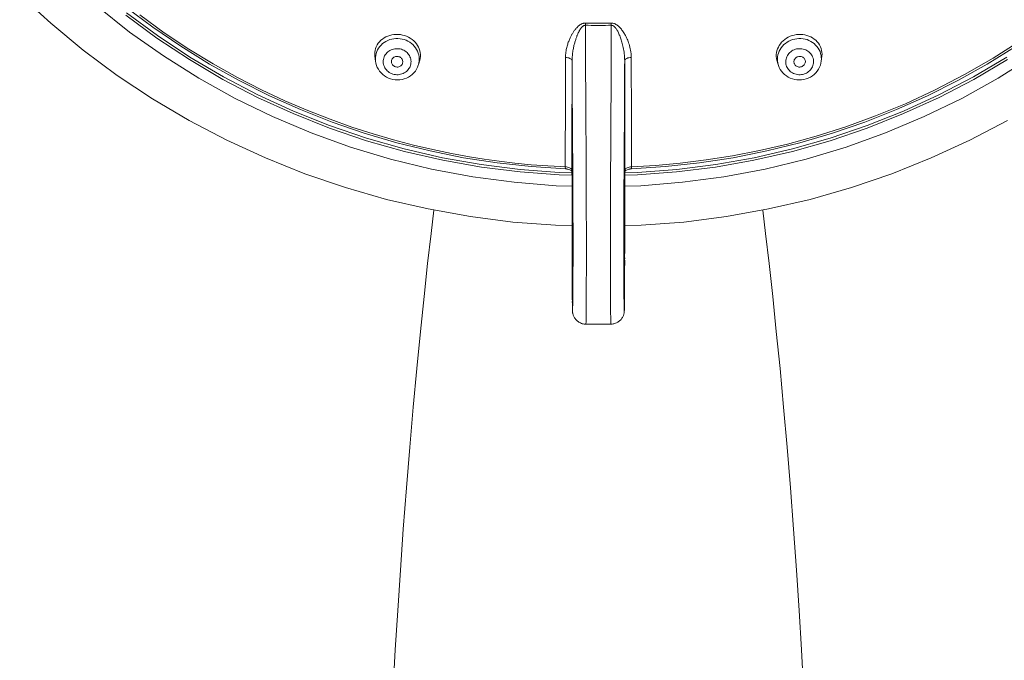
# Model space of a CAD drawing. Units: inches. Extents: x 80 to 522, y 279 to 534.
# Drawn here: x 314 to 335, y 344 to 358 of the extents above; entities that cross this region are included whole.
import ezdxf

# ---------------------------------------------------------------- set-up
doc = ezdxf.new("R2010")
doc.units = ezdxf.units.IN
doc.header["$MEASUREMENT"] = 0
doc.layers.add('Layer 1', color=7, linetype='Continuous')

# ---------------------------------------------------------------- blocks, each defined once
blk = doc.blocks.new('block 3')
at = {"layer": 'Layer 1', "color": 7, "lineweight": 15}
for points in [[(313.775, 358.258), (314.43, 357.657), (315.118, 357.09), (315.836, 356.557), (316.582, 356.063), (317.354, 355.606), (318.148, 355.188), (318.965, 354.813), (319.802, 354.478), (320.655, 354.187), (321.523, 353.938), (322.403, 353.735), (323.295, 353.574), (324.192, 353.46), (325.095, 353.393), (325.444, 353.384)], [(326.556, 353.384), (326.904, 353.393), (327.807, 353.46), (328.705, 353.574), (329.596, 353.735), (330.476, 353.938), (331.343, 354.187), (332.195, 354.478), (333.031, 354.812), (333.848, 355.187), (334.643, 355.604)], [(315.41, 358.016), (316.096, 357.473), (316.811, 356.967), (317.557, 356.499), (318.325, 356.072), (319.116, 355.687), (319.932, 355.343), (320.765, 355.043), (321.61, 354.787), (322.474, 354.579), (323.346, 354.414), (324.222, 354.298), (325.107, 354.227), (325.441, 354.218)], [(335.189, 356.967), (334.443, 356.499), (333.675, 356.072), (332.883, 355.687), (332.067, 355.343), (331.234, 355.043), (330.388, 354.787), (329.525, 354.579), (328.653, 354.414), (327.777, 354.298), (326.893, 354.227), (326.559, 354.218)], [(316.31, 357.834), (316.83, 357.457), (317.35, 357.112), (317.865, 356.798), (318.376, 356.513), (318.881, 356.253), (319.377, 356.021), (319.861, 355.813), (320.333, 355.629), (320.793, 355.466), (321.24, 355.321), (321.672, 355.195), (322.091, 355.086), (322.499, 354.99), (322.896, 354.907), (323.276, 354.84)], [(326.699, 354.625), (327.207, 354.654), (327.73, 354.702), (328.273, 354.77), (328.831, 354.857), (329.404, 354.97), (329.994, 355.106), (330.603, 355.274), (331.226, 355.472), (331.853, 355.7), (332.484, 355.959), (333.116, 356.252), (333.736, 356.573), (334.338, 356.919), (334.926, 357.292)], [(325.438, 354.447), (325.17, 354.455), (324.348, 354.517), (323.528, 354.62), (322.713, 354.765), (321.901, 354.952), (321.104, 355.177), (320.321, 355.443), (319.553, 355.749), (318.802, 356.092), (318.07, 356.473), (317.36, 356.891), (316.674, 357.343), (316.015, 357.83)], [(325.17, 354.508), (324.344, 354.569), (323.521, 354.675), (322.706, 354.818), (321.899, 355.006), (321.104, 355.231), (320.322, 355.498), (319.556, 355.803), (318.807, 356.146), (318.078, 356.527), (317.371, 356.943), (316.688, 357.396), (316.029, 357.881)], [(334.639, 356.891), (333.928, 356.473), (333.198, 356.092), (332.447, 355.749), (331.678, 355.443), (330.895, 355.177), (330.098, 354.952), (329.286, 354.765), (328.471, 354.62), (327.652, 354.517), (326.828, 354.455), (326.552, 354.447)], [(334.627, 356.943), (333.921, 356.527), (333.192, 356.146), (332.443, 355.803), (331.677, 355.498), (330.895, 355.231), (330.101, 355.006), (329.293, 354.818), (328.479, 354.675), (327.656, 354.569), (326.829, 354.508)], [(316.02, 358.001), (316.588, 357.574), (317.177, 357.172), (317.784, 356.795), (318.409, 356.446), (319.05, 356.126), (319.704, 355.833), (320.373, 355.569), (321.054, 355.336), (321.744, 355.133), (322.443, 354.961), (323.151, 354.818)], [(326.697, 354.584), (327.417, 354.632), (328.136, 354.71), (328.849, 354.818), (329.556, 354.961), (330.255, 355.133), (330.945, 355.336), (331.626, 355.569), (332.296, 355.833), (332.95, 356.126), (333.59, 356.446), (334.215, 356.795), (334.822, 357.172)], [(325.726, 357.662), (325.719, 357.662), (325.712, 357.662), (325.703, 357.661), (325.694, 357.659), (325.687, 357.658), (325.679, 357.655), (325.67, 357.652), (325.661, 357.65), (325.652, 357.646), (325.644, 357.643), (325.635, 357.638), (325.626, 357.633), (325.617, 357.628), (325.609, 357.622), (325.601, 357.616), (325.592, 357.609), (325.583, 357.603), (325.574, 357.596), (325.565, 357.588), (325.558, 357.579), (325.549, 357.571), (325.541, 357.562), (325.532, 357.554), (325.524, 357.543), (325.517, 357.533), (325.508, 357.523), (325.5, 357.512), (325.491, 357.502), (325.483, 357.489), (325.476, 357.478), (325.467, 357.465), (325.459, 357.452), (325.45, 357.438), (325.441, 357.425), (325.434, 357.409), (325.425, 357.394), (325.417, 357.38), (325.409, 357.364), (325.402, 357.347), (325.394, 357.33), (325.387, 357.312), (325.38, 357.295), (325.372, 357.276), (325.364, 357.257), (325.357, 357.237), (325.352, 357.216), (325.345, 357.195), (325.339, 357.172), (325.332, 357.149), (325.327, 357.125), (325.321, 357.101), (325.317, 357.075), (325.313, 357.048), (325.311, 357.021), (325.308, 356.992), (325.307, 356.963), (325.305, 356.933)], [(325.726, 357.616), (325.721, 357.616), (325.715, 357.616), (325.711, 357.614), (325.705, 357.613), (325.698, 357.611), (325.694, 357.609), (325.688, 357.605), (325.682, 357.603), (325.676, 357.6), (325.67, 357.594), (325.664, 357.59), (325.659, 357.585), (325.652, 357.577), (325.646, 357.571), (325.642, 357.565), (325.636, 357.559), (325.63, 357.55), (325.624, 357.543), (325.618, 357.534), (325.613, 357.525), (325.607, 357.517), (325.602, 357.506), (325.596, 357.497), (325.591, 357.487), (325.585, 357.477), (325.58, 357.465), (325.574, 357.453), (325.568, 357.441), (325.563, 357.429), (325.558, 357.416), (325.552, 357.402), (325.547, 357.389), (325.541, 357.374), (325.536, 357.359), (325.53, 357.343), (325.525, 357.328), (325.52, 357.312), (325.515, 357.295), (325.509, 357.278), (325.504, 357.26), (325.499, 357.243), (325.494, 357.225), (325.489, 357.206), (325.483, 357.186), (325.479, 357.166), (325.476, 357.145), (325.471, 357.123), (325.467, 357.101), (325.463, 357.076), (325.459, 357.054), (325.455, 357.028), (325.452, 357.003), (325.451, 356.978), (325.448, 356.949), (325.447, 356.921), (325.445, 356.893), (325.444, 356.864)], [(326.273, 357.662), (326.212, 357.662), (326.151, 357.661), (326.091, 357.661), (326.03, 357.661), (325.969, 357.661), (325.908, 357.661), (325.848, 357.661), (325.787, 357.662), (325.726, 357.662)], [(325.726, 357.662), (325.726, 357.616)], [(326.273, 357.616), (326.212, 357.616), (326.151, 357.614), (326.091, 357.613), (326.03, 357.613), (325.969, 357.613), (325.908, 357.613), (325.848, 357.614), (325.787, 357.616), (325.726, 357.616)], [(325.732, 356.105), (325.731, 356.358), (325.73, 356.479), (325.729, 356.594), (325.729, 356.706), (325.729, 356.812), (325.729, 356.916), (325.728, 357.015), (325.727, 357.11), (325.727, 357.202), (325.726, 357.292), (325.726, 357.378), (325.726, 357.461), (325.726, 357.54), (325.726, 357.616)], [(326.273, 357.616), (326.273, 357.54), (326.273, 357.461), (326.273, 357.376), (326.273, 357.29), (326.273, 357.199), (326.271, 357.106), (326.271, 357.009), (326.271, 356.908), (326.271, 356.805), (326.271, 356.697), (326.27, 356.587), (326.269, 356.473), (326.269, 356.355)], [(326.693, 356.933), (326.692, 356.975), (326.69, 357.014), (326.686, 357.051), (326.68, 357.087), (326.673, 357.121), (326.665, 357.155), (326.657, 357.186), (326.647, 357.216), (326.639, 357.245), (326.629, 357.272), (326.619, 357.3), (326.608, 357.325), (326.596, 357.35), (326.585, 357.374), (326.573, 357.396), (326.561, 357.419), (326.549, 357.438), (326.536, 357.459), (326.523, 357.479), (326.511, 357.497), (326.498, 357.515), (326.485, 357.532), (326.471, 357.547), (326.459, 357.562), (326.444, 357.576), (326.431, 357.591), (326.416, 357.603), (326.4, 357.614), (326.387, 357.626), (326.371, 357.635), (326.355, 357.643), (326.339, 357.65), (326.323, 357.655), (326.306, 357.659), (326.289, 357.662), (326.273, 357.662)], [(326.273, 357.662), (326.273, 357.616)], [(326.555, 356.864), (326.554, 356.904), (326.552, 356.943), (326.549, 356.98), (326.545, 357.016), (326.541, 357.05), (326.535, 357.083), (326.53, 357.114), (326.523, 357.145), (326.518, 357.174), (326.511, 357.202), (326.505, 357.23), (326.497, 357.256), (326.488, 357.281), (326.481, 357.307), (326.474, 357.33), (326.466, 357.353), (326.458, 357.374), (326.45, 357.396), (326.44, 357.417), (326.433, 357.437), (326.425, 357.455), (326.415, 357.474), (326.407, 357.49), (326.397, 357.506), (326.389, 357.522), (326.38, 357.537), (326.369, 357.55), (326.358, 357.562), (326.349, 357.575), (326.339, 357.585), (326.329, 357.594), (326.318, 357.603), (326.307, 357.609), (326.296, 357.612), (326.285, 357.614), (326.273, 357.616)], [(321.905, 357.397), (321.861, 357.409), (321.816, 357.418), (321.771, 357.422), (321.726, 357.422), (321.681, 357.419), (321.637, 357.413), (321.594, 357.402), (321.552, 357.388), (321.512, 357.371), (321.474, 357.349), (321.439, 357.325), (321.406, 357.298), (321.377, 357.269), (321.35, 357.235), (321.327, 357.2), (321.309, 357.163), (321.294, 357.125), (321.283, 357.086), (321.276, 357.045), (321.275, 357.004), (321.278, 356.961)], [(321.552, 357.295), (321.592, 357.312), (321.634, 357.323), (321.678, 357.331), (321.722, 357.336), (321.766, 357.336), (321.81, 357.332)], [(321.81, 357.332), (321.853, 357.324)], [(321.853, 357.324), (321.895, 357.314)], [(321.948, 357.383), (321.905, 357.397)], [(321.988, 357.364), (321.948, 357.383)], [(322.227, 356.876), (322.234, 356.917), (322.241, 356.958), (322.241, 356.998), (322.237, 357.039), (322.229, 357.078), (322.217, 357.118), (322.199, 357.155), (322.179, 357.191), (322.155, 357.227), (322.129, 357.259), (322.098, 357.29), (322.063, 357.318), (322.027, 357.343), (321.988, 357.364)], [(330.012, 357.364), (329.973, 357.343), (329.936, 357.318), (329.902, 357.29), (329.871, 357.259), (329.844, 357.227), (329.819, 357.191), (329.801, 357.155), (329.783, 357.118), (329.771, 357.078), (329.763, 357.039), (329.758, 356.998), (329.758, 356.958), (329.764, 356.917), (329.772, 356.876)], [(330.051, 357.383), (330.012, 357.364)], [(330.094, 357.397), (330.051, 357.383)], [(330.721, 356.961), (330.725, 357.004), (330.722, 357.045), (330.716, 357.086), (330.706, 357.125), (330.69, 357.163), (330.672, 357.2), (330.65, 357.235), (330.623, 357.269), (330.593, 357.298), (330.56, 357.325), (330.524, 357.349), (330.487, 357.371), (330.447, 357.388), (330.405, 357.402), (330.363, 357.413), (330.318, 357.419), (330.273, 357.422), (330.229, 357.422), (330.184, 357.418), (330.138, 357.409), (330.094, 357.397)], [(330.104, 357.314), (330.146, 357.324)], [(330.146, 357.324), (330.19, 357.332)], [(330.19, 357.332), (330.233, 357.336), (330.278, 357.336), (330.322, 357.331), (330.365, 357.323), (330.408, 357.312)], [(321.318, 357.06), (321.336, 357.097), (321.357, 357.133), (321.382, 357.167), (321.41, 357.198), (321.442, 357.228), (321.476, 357.253), (321.513, 357.276), (321.552, 357.295)], [(321.657, 356.585), (321.631, 356.594), (321.605, 356.606), (321.583, 356.62), (321.56, 356.636), (321.54, 356.653), (321.521, 356.674), (321.504, 356.694), (321.489, 356.718), (321.478, 356.741), (321.468, 356.766), (321.461, 356.791), (321.456, 356.817), (321.454, 356.844), (321.454, 356.87), (321.458, 356.896), (321.465, 356.921), (321.473, 356.946), (321.483, 356.97), (321.496, 356.994), (321.514, 357.015), (321.531, 357.035), (321.551, 357.054), (321.573, 357.07), (321.596, 357.084), (321.62, 357.096), (321.646, 357.106), (321.673, 357.114), (321.7, 357.119), (321.729, 357.121), (321.757, 357.121), (321.785, 357.119), (321.812, 357.115), (321.839, 357.108)], [(321.895, 357.314), (321.936, 357.298), (321.977, 357.28)], [(321.977, 357.28), (322.014, 357.259), (322.05, 357.233), (322.082, 357.206), (322.111, 357.174), (322.137, 357.14), (322.161, 357.104), (322.179, 357.067), (322.195, 357.028), (322.207, 356.988), (322.213, 356.947)], [(329.786, 356.947), (329.793, 356.988), (329.805, 357.028), (329.819, 357.067), (329.839, 357.104), (329.862, 357.14), (329.889, 357.174), (329.918, 357.206), (329.951, 357.233), (329.986, 357.259), (330.022, 357.28)], [(330.022, 357.28), (330.063, 357.298)], [(330.063, 357.298), (330.104, 357.314)], [(330.161, 357.108), (330.188, 357.115), (330.215, 357.119), (330.242, 357.121), (330.271, 357.121), (330.299, 357.119), (330.326, 357.114), (330.353, 357.106), (330.379, 357.096), (330.402, 357.084), (330.426, 357.07), (330.447, 357.054), (330.469, 357.035), (330.486, 357.015), (330.502, 356.994), (330.516, 356.97), (330.526, 356.946), (330.535, 356.921), (330.541, 356.896), (330.545, 356.87), (330.546, 356.844), (330.544, 356.817), (330.539, 356.791), (330.531, 356.766), (330.522, 356.741), (330.511, 356.718), (330.496, 356.694), (330.479, 356.674), (330.461, 356.653), (330.439, 356.636), (330.417, 356.62), (330.393, 356.606), (330.368, 356.594), (330.342, 356.585)], [(330.408, 357.312), (330.447, 357.295), (330.487, 357.276), (330.523, 357.253), (330.558, 357.228), (330.589, 357.198), (330.617, 357.167), (330.642, 357.133), (330.663, 357.097), (330.681, 357.06)], [(321.292, 356.855), (321.278, 356.961)], [(321.292, 356.855), (321.289, 356.898), (321.29, 356.939), (321.296, 356.98), (321.305, 357.021), (321.318, 357.06)], [(321.63, 356.823), (321.628, 356.84), (321.628, 356.857), (321.631, 356.874), (321.637, 356.891), (321.645, 356.904), (321.655, 356.918), (321.668, 356.931), (321.682, 356.941), (321.698, 356.949), (321.715, 356.955), (321.732, 356.959), (321.75, 356.959), (321.768, 356.958), (321.785, 356.952)], [(321.839, 357.108), (321.865, 357.099), (321.891, 357.087), (321.914, 357.073), (321.936, 357.057), (321.957, 357.039), (321.976, 357.02), (321.992, 356.998), (322.007, 356.976), (322.02, 356.952), (322.029, 356.927), (322.035, 356.901), (322.041, 356.876), (322.042, 356.85), (322.041, 356.823), (322.038, 356.797), (322.032, 356.772), (322.023, 356.746), (322.014, 356.723), (321.999, 356.699), (321.982, 356.679), (321.965, 356.658), (321.945, 356.64), (321.923, 356.623), (321.9, 356.609), (321.875, 356.597), (321.85, 356.587), (321.823, 356.58), (321.796, 356.574), (321.768, 356.572), (321.739, 356.572), (321.712, 356.573), (321.685, 356.577), (321.657, 356.585)], [(321.785, 356.952), (321.803, 356.946), (321.817, 356.938), (321.831, 356.927), (321.844, 356.915), (321.853, 356.899), (321.861, 356.886), (321.865, 356.868), (321.868, 356.852), (321.868, 356.835), (321.865, 356.819), (321.861, 356.807)], [(322.213, 356.947), (322.217, 356.907), (322.216, 356.864), (322.21, 356.825)], [(325.305, 356.933), (325.304, 356.674), (325.304, 356.415), (325.304, 356.156), (325.303, 355.9), (325.302, 355.644), (325.301, 355.133)], [(325.305, 356.933), (325.329, 356.933), (325.354, 356.93), (325.375, 356.925), (325.396, 356.917), (325.413, 356.909), (325.426, 356.899), (325.437, 356.89), (325.442, 356.876), (325.444, 356.864)], [(326.693, 356.933), (326.67, 356.933), (326.646, 356.93), (326.625, 356.925), (326.604, 356.917), (326.587, 356.909), (326.573, 356.899), (326.562, 356.89), (326.557, 356.876), (326.555, 356.864)], [(326.694, 356.674), (326.693, 356.933)], [(329.783, 356.907), (329.786, 356.947)], [(330.342, 356.585), (330.314, 356.577), (330.287, 356.573), (330.259, 356.572), (330.232, 356.572), (330.204, 356.574), (330.177, 356.58), (330.149, 356.587), (330.124, 356.597), (330.1, 356.609), (330.075, 356.623), (330.054, 356.64), (330.034, 356.658), (330.017, 356.679), (330.001, 356.699), (329.986, 356.723), (329.976, 356.746), (329.967, 356.772), (329.961, 356.797), (329.958, 356.822), (329.957, 356.85), (329.959, 356.876), (329.963, 356.901), (329.97, 356.927), (329.979, 356.952), (329.993, 356.976), (330.007, 356.998), (330.023, 357.02), (330.043, 357.039), (330.063, 357.057), (330.085, 357.073), (330.109, 357.087), (330.134, 357.099), (330.161, 357.108)], [(330.138, 356.807), (330.135, 356.819), (330.131, 356.835), (330.131, 356.852), (330.134, 356.868), (330.138, 356.886), (330.146, 356.899), (330.156, 356.915), (330.169, 356.927), (330.181, 356.938), (330.197, 356.946), (330.215, 356.952)], [(330.215, 356.952), (330.232, 356.958), (330.25, 356.959), (330.268, 356.959), (330.285, 356.955), (330.302, 356.949), (330.317, 356.941), (330.331, 356.931), (330.344, 356.918), (330.354, 356.904), (330.363, 356.891), (330.368, 356.874), (330.372, 356.857), (330.372, 356.84), (330.369, 356.823)], [(330.681, 357.06), (330.694, 357.021), (330.704, 356.98), (330.709, 356.939), (330.711, 356.898), (330.707, 356.855)], [(330.707, 356.855), (330.721, 356.961)], [(321.611, 356.482), (321.566, 356.499), (321.522, 356.521), (321.481, 356.548), (321.443, 356.576), (321.408, 356.609), (321.378, 356.645), (321.353, 356.685), (321.329, 356.724), (321.312, 356.769), (321.3, 356.812), (321.292, 356.854)], [(322.2, 356.785), (322.196, 356.772), (322.179, 356.728), (322.157, 356.687), (322.133, 356.646), (322.103, 356.611), (322.067, 356.577), (322.03, 356.548), (321.989, 356.521), (321.946, 356.499), (321.9, 356.482), (321.854, 356.471), (321.805, 356.464), (321.757, 356.46), (321.707, 356.464), (321.658, 356.471), (321.611, 356.482)], [(321.711, 356.739), (321.693, 356.746), (321.679, 356.756), (321.665, 356.766), (321.653, 356.778), (321.644, 356.792), (321.637, 356.809), (321.63, 356.823)], [(321.861, 356.807), (321.859, 356.803), (321.852, 356.787), (321.841, 356.774), (321.828, 356.762), (321.813, 356.752), (321.799, 356.744), (321.782, 356.738), (321.764, 356.734), (321.746, 356.733), (321.729, 356.735), (321.711, 356.739)], [(322.2, 356.785), (322.227, 356.876)], [(322.21, 356.825), (322.2, 356.785)], [(325.451, 355.739), (325.449, 356.006), (325.448, 356.137), (325.448, 356.267), (325.447, 356.396), (325.447, 356.52), (325.446, 356.638), (325.445, 356.754), (325.444, 356.864)], [(325.444, 356.864), (325.444, 356.346)], [(326.555, 356.864), (326.554, 356.752), (326.553, 356.638), (326.552, 356.521), (326.552, 356.399), (326.552, 356.275), (326.551, 356.15), (326.55, 356.021)], [(326.558, 355.571), (326.556, 356.346), (326.556, 356.605), (326.555, 356.864)], [(329.8, 356.785), (329.772, 356.876)], [(329.8, 356.785), (329.79, 356.825), (329.784, 356.864), (329.783, 356.907)], [(330.388, 356.482), (330.341, 356.471), (330.293, 356.464), (330.243, 356.46), (330.194, 356.464), (330.146, 356.471), (330.1, 356.482), (330.054, 356.499), (330.012, 356.521), (329.97, 356.546), (329.934, 356.576), (329.898, 356.609), (329.869, 356.645), (329.843, 356.683), (329.821, 356.724), (329.804, 356.768), (329.8, 356.785)], [(330.288, 356.739), (330.271, 356.735), (330.252, 356.733), (330.234, 356.734), (330.218, 356.738), (330.2, 356.744), (330.185, 356.752), (330.171, 356.762), (330.158, 356.774), (330.147, 356.787), (330.141, 356.803), (330.138, 356.807)], [(330.369, 356.823), (330.363, 356.809), (330.355, 356.792), (330.347, 356.778), (330.335, 356.766), (330.32, 356.756), (330.306, 356.746), (330.288, 356.739)], [(330.707, 356.854), (330.7, 356.817), (330.689, 356.772), (330.671, 356.728), (330.648, 356.687), (330.622, 356.646), (330.592, 356.609), (330.558, 356.577), (330.519, 356.548), (330.479, 356.521), (330.434, 356.499), (330.388, 356.482)], [(326.696, 355.9), (326.694, 356.674)], [(325.444, 356.346), (325.441, 355.571)], [(326.269, 356.355), (326.268, 356.11)], [(325.736, 355.466), (325.732, 356.105)], [(326.268, 356.11), (326.266, 355.851)], [(326.55, 356.021), (326.549, 355.624)], [(326.699, 354.625), (326.699, 354.878), (326.699, 355.133), (326.698, 355.388), (326.696, 355.9)], [(325.455, 355.126), (325.451, 355.739)], [(326.266, 355.851), (326.264, 355.586), (326.263, 355.323)], [(325.441, 355.571), (325.44, 354.806)], [(325.739, 355.114), (325.736, 355.466)], [(326.549, 355.624), (326.544, 355.106), (326.541, 354.657)], [(326.559, 354.806), (326.558, 355.571)], [(326.263, 355.323), (326.26, 355.074)], [(325.301, 355.133), (325.301, 354.878), (325.3, 354.625)], [(325.458, 354.697), (325.455, 355.126)], [(325.74, 354.891), (325.739, 355.114)], [(326.26, 355.074), (326.26, 354.842)], [(323.276, 354.84), (323.587, 354.79), (323.906, 354.745), (324.238, 354.705), (324.581, 354.671), (324.935, 354.645), (325.324, 354.623)], [(325.741, 354.676), (325.74, 354.891)], [(326.26, 354.842), (326.258, 354.623)], [(323.151, 354.818), (323.863, 354.71), (324.581, 354.632), (325.303, 354.584)], [(325.3, 354.625), (325.302, 354.588)], [(325.324, 354.623), (325.347, 354.62)], [(325.347, 354.62), (325.369, 354.614)], [(325.44, 354.806), (325.438, 354.526)], [(325.459, 354.499), (325.458, 354.697)], [(325.742, 354.469), (325.741, 354.676)], [(326.258, 354.623), (326.257, 354.415)], [(326.541, 354.657), (326.541, 354.456)], [(326.561, 354.526), (326.559, 354.806)], [(326.651, 354.62), (326.63, 354.614)], [(326.699, 354.625), (326.676, 354.623), (326.651, 354.62)], [(326.699, 354.612), (326.699, 354.625)], [(325.438, 354.5), (325.17, 354.508)], [(325.303, 354.584), (325.307, 354.584), (325.314, 354.584), (325.323, 354.581), (325.331, 354.58), (325.332, 354.579)], [(325.354, 354.575), (325.332, 354.579)], [(325.394, 354.562), (325.374, 354.568), (325.354, 354.575)], [(325.369, 354.614), (325.39, 354.607), (325.406, 354.598), (325.42, 354.587), (325.431, 354.576), (325.438, 354.563)], [(325.409, 354.553), (325.394, 354.562)], [(325.438, 354.526), (325.438, 354.534), (325.432, 354.54), (325.423, 354.547), (325.409, 354.553)], [(325.438, 354.563), (325.438, 354.552)], [(325.438, 354.526), (325.444, 354.368)], [(325.46, 354.311), (325.459, 354.499)], [(325.743, 354.271), (325.742, 354.469)], [(326.257, 354.415), (326.256, 354.216)], [(326.541, 354.456), (326.539, 354.267)], [(326.556, 354.368), (326.561, 354.526)], [(326.562, 354.563), (326.56, 354.552)], [(326.562, 354.534), (326.561, 354.526)], [(326.829, 354.508), (326.561, 354.5)], [(326.63, 354.614), (326.61, 354.607), (326.594, 354.598), (326.58, 354.587), (326.569, 354.576), (326.562, 354.563)], [(326.59, 354.553), (326.576, 354.547), (326.567, 354.54), (326.562, 354.534)], [(326.667, 354.579), (326.646, 354.575), (326.626, 354.568), (326.605, 354.562), (326.59, 354.553)], [(326.667, 354.579), (326.673, 354.581), (326.681, 354.583), (326.688, 354.584), (326.694, 354.584), (326.697, 354.584)], [(326.697, 354.587), (326.698, 354.592)], [(326.697, 354.585), (326.697, 354.587)], [(326.698, 354.592), (326.699, 354.612)], [(325.444, 354.368), (325.444, 354.247)], [(325.444, 354.304), (325.444, 354.153)], [(325.461, 354.131), (325.46, 354.311)], [(325.743, 354.08), (325.743, 354.271)], [(326.256, 354.216), (326.255, 354.025)], [(326.539, 354.267), (326.539, 354.087)], [(326.556, 354.289), (326.556, 354.368)], [(326.556, 354.144), (326.556, 354.306)], [(325.444, 354.182), (325.444, 353.972)], [(325.444, 354.017), (325.444, 353.87)], [(325.461, 353.962), (325.461, 354.131)], [(325.745, 353.897), (325.743, 354.08)], [(326.255, 354.025), (326.254, 353.845)], [(326.539, 354.087), (326.538, 353.92)], [(326.556, 353.882), (326.556, 354.186)], [(325.444, 353.884), (325.444, 353.473)], [(325.462, 353.803), (325.461, 353.962)], [(325.462, 353.651), (325.462, 353.803)], [(325.745, 353.725), (325.745, 353.897)], [(326.254, 353.845), (326.254, 353.673)], [(326.538, 353.92), (326.537, 353.761)], [(326.556, 353.287), (326.556, 353.895)], [(321.665, 343.618), (321.709, 344.423), (321.76, 345.256), (321.816, 346.109), (321.877, 346.975), (321.943, 347.842), (322.015, 348.702), (322.087, 349.546), (322.163, 350.364), (322.24, 351.148), (322.316, 351.889), (322.393, 352.582), (322.467, 353.22), (322.524, 353.712)], [(325.463, 353.51), (325.462, 353.651)], [(325.745, 353.561), (325.745, 353.725)], [(326.254, 353.673), (326.253, 353.511)], [(326.537, 353.611), (326.536, 353.472)], [(326.537, 353.761), (326.537, 353.611)], [(330.335, 343.618), (330.29, 344.423), (330.24, 345.256), (330.184, 346.109), (330.122, 346.975), (330.057, 347.842), (329.986, 348.702), (329.912, 349.546), (329.836, 350.364), (329.758, 351.148), (329.682, 351.889), (329.607, 352.582), (329.533, 353.22), (329.474, 353.712)], [(325.444, 353.489), (325.444, 353.302)], [(325.464, 353.377), (325.463, 353.51)], [(325.464, 353.193), (325.464, 353.377)], [(325.746, 353.405), (325.745, 353.561)], [(325.747, 353.261), (325.746, 353.405)], [(326.253, 353.511), (326.253, 353.358)], [(326.536, 353.472), (326.536, 353.34)], [(325.444, 353.317), (325.444, 353.119)], [(325.464, 353.03), (325.464, 353.193)], [(325.747, 353.061), (325.747, 353.261)], [(326.253, 353.358), (326.253, 353.215)], [(326.253, 353.215), (326.253, 353.081)], [(326.536, 353.34), (326.535, 353.217)], [(326.535, 353.217), (326.535, 353.103)], [(326.556, 353.094), (326.556, 353.287)], [(325.444, 353.124), (325.444, 352.969)], [(325.444, 353.017), (325.445, 352.656)], [(325.464, 352.885), (325.464, 353.03)], [(325.747, 352.882), (325.747, 353.061)], [(326.253, 353.081), (326.253, 352.899)], [(326.535, 353.103), (326.535, 352.948)], [(326.556, 352.933), (326.556, 353.096)], [(325.464, 352.72), (325.464, 352.885)], [(325.747, 352.724), (325.747, 352.882)], [(326.253, 352.899), (326.253, 352.735)], [(326.535, 352.948), (326.535, 352.812)], [(326.535, 352.812), (326.535, 352.694)], [(326.554, 352.638), (326.556, 352.934)], [(325.445, 352.694), (325.445, 352.48)], [(325.445, 352.646), (325.445, 352.597)], [(325.463, 352.452), (325.464, 352.579)], [(325.464, 352.579), (325.464, 352.72)], [(325.747, 352.54), (325.747, 352.724)], [(326.253, 352.735), (326.253, 352.593)], [(326.253, 352.593), (326.253, 352.428)], [(326.535, 352.694), (326.535, 352.555)], [(326.535, 352.555), (326.536, 352.43)], [(326.554, 352.421), (326.555, 352.652)], [(326.555, 352.681), (326.555, 352.704)], [(325.445, 352.497), (325.447, 352.32)], [(325.446, 352.433), (325.446, 352.41)], [(325.446, 352.388), (325.447, 352.142)], [(325.462, 352.222), (325.463, 352.334)], [(325.463, 352.334), (325.463, 352.452)], [(325.745, 352.235), (325.747, 352.382)], [(325.747, 352.382), (325.747, 352.54)], [(326.253, 352.428), (326.253, 352.277)], [(326.536, 352.43), (326.537, 352.312)], [(326.552, 352.237), (326.554, 352.423)], [(326.553, 352.379), (326.553, 352.399)], [(325.447, 352.32), (325.447, 352.297)], [(325.447, 352.252), (325.447, 352.231)], [(325.447, 352.188), (325.447, 352.032)], [(325.461, 352.118), (325.462, 352.222)], [(325.745, 352.098), (325.745, 352.235)], [(326.253, 352.277), (326.254, 352.136)], [(326.254, 352.136), (326.254, 352.037)], [(326.537, 352.312), (326.538, 352.199)], [(326.538, 352.199), (326.538, 352.095)], [(326.552, 352.297), (326.552, 352.317)], [(326.552, 352.14), (326.552, 352.295)], [(326.552, 351.896), (326.552, 352.165)], [(325.447, 352.082), (325.448, 351.936)], [(325.448, 351.942), (325.449, 351.836)], [(325.448, 351.925), (325.448, 351.907)], [(325.46, 351.872), (325.461, 351.946)], [(325.461, 352.021), (325.461, 352.118)], [(325.461, 351.946), (325.461, 352.021)], [(325.744, 351.854), (325.745, 351.971)], [(325.745, 351.971), (325.745, 352.098)], [(326.254, 352.037), (326.254, 351.915)], [(326.538, 352.095), (326.539, 351.999)], [(326.539, 351.999), (326.539, 351.926)], [(326.539, 351.926), (326.54, 351.853)], [(326.55, 351.688), (326.552, 351.934)], [(325.448, 351.852), (325.45, 351.769)], [(325.449, 351.78), (325.45, 351.723)], [(325.45, 351.725), (325.451, 351.679)], [(325.451, 351.679), (325.451, 351.659), (325.451, 351.643), (325.451, 351.628), (325.451, 351.615), (325.451, 351.605), (325.452, 351.598), (325.452, 351.591), (325.452, 351.586), (325.453, 351.584), (325.453, 351.586), (325.454, 351.589), (325.455, 351.595), (325.455, 351.604), (325.455, 351.616), (325.455, 351.632), (325.456, 351.648), (325.456, 351.67), (325.458, 351.693), (325.458, 351.716), (325.459, 351.74), (325.459, 351.767), (325.459, 351.819)], [(325.459, 351.819), (325.46, 351.872)], [(325.743, 351.771), (325.744, 351.854)], [(325.743, 351.688), (325.743, 351.771)], [(326.254, 351.915), (326.256, 351.802)], [(326.256, 351.802), (326.257, 351.718)], [(326.257, 351.718), (326.257, 351.634)], [(326.54, 351.853), (326.541, 351.802)], [(326.541, 351.802), (326.541, 351.753)], [(326.541, 351.753), (326.541, 351.706)], [(325.451, 351.687), (325.451, 351.653)], [(325.451, 351.653), (325.451, 351.634)], [(325.451, 351.634), (325.451, 351.617)], [(325.451, 351.617), (325.451, 351.604)], [(325.451, 351.604), (325.452, 351.592)], [(325.452, 351.592), (325.452, 351.587), (325.452, 351.581), (325.452, 351.577), (325.452, 351.571), (325.453, 351.566), (325.454, 351.56), (325.455, 351.553), (325.455, 351.544), (325.459, 351.532), (325.461, 351.521), (325.464, 351.508), (325.469, 351.494), (325.474, 351.479), (325.48, 351.465), (325.487, 351.45), (325.497, 351.435), (325.506, 351.42), (325.518, 351.406), (325.529, 351.392), (325.542, 351.38), (325.556, 351.367), (325.571, 351.355), (325.587, 351.345), (325.604, 351.335), (325.621, 351.327), (325.64, 351.318), (325.659, 351.312), (325.68, 351.308), (325.7, 351.305), (325.721, 351.302), (325.736, 351.302)], [(325.736, 351.302), (325.736, 351.302), (325.736, 351.306), (325.736, 351.312), (325.737, 351.322), (325.738, 351.336), (325.739, 351.354), (325.739, 351.374), (325.74, 351.397), (325.74, 351.424), (325.74, 351.45), (325.74, 351.479), (325.741, 351.51), (325.742, 351.57)], [(325.742, 351.63), (325.743, 351.688)], [(325.742, 351.57), (325.742, 351.63)], [(326.257, 351.634), (326.257, 351.577)], [(326.257, 351.577), (326.258, 351.521)], [(326.258, 351.521), (326.26, 351.465)], [(326.264, 351.302), (326.271, 351.302), (326.289, 351.303), (326.309, 351.306), (326.327, 351.31), (326.346, 351.314), (326.364, 351.32), (326.38, 351.327), (326.397, 351.336), (326.412, 351.345), (326.427, 351.355), (326.441, 351.365), (326.454, 351.377), (326.467, 351.389), (326.479, 351.401), (326.488, 351.414), (326.498, 351.427), (326.506, 351.44), (326.514, 351.454), (326.521, 351.468), (326.527, 351.482), (326.531, 351.494), (326.535, 351.508), (326.539, 351.521), (326.541, 351.531), (326.543, 351.541), (326.544, 351.549), (326.545, 351.556), (326.545, 351.563), (326.546, 351.567), (326.547, 351.572), (326.547, 351.577), (326.547, 351.581), (326.547, 351.584), (326.547, 351.589), (326.548, 351.599)], [(326.541, 351.706), (326.542, 351.685), (326.543, 351.663), (326.543, 351.644), (326.544, 351.627), (326.544, 351.612), (326.545, 351.602), (326.545, 351.592), (326.545, 351.587), (326.546, 351.584), (326.547, 351.584), (326.547, 351.587), (326.547, 351.592), (326.548, 351.6), (326.549, 351.61), (326.549, 351.623), (326.549, 351.637), (326.549, 351.655)], [(326.548, 351.599), (326.549, 351.608)], [(326.549, 351.651), (326.55, 351.7)], [(326.549, 351.628), (326.549, 351.651)], [(326.549, 351.608), (326.549, 351.628)], [(325.736, 351.302), (326.264, 351.302)], [(326.26, 351.465), (326.26, 351.438), (326.26, 351.412), (326.26, 351.389), (326.26, 351.367), (326.26, 351.347), (326.261, 351.331), (326.263, 351.318), (326.263, 351.31), (326.263, 351.303), (326.264, 351.302)]]:
    blk.add_lwpolyline(points, dxfattribs=at)
for points, knots in [([(325.302, 354.588), (325.302, 354.588), (325.302, 354.587), (325.302, 354.587), (325.302, 354.587), (325.302, 354.585), (325.302, 354.585), (325.302, 354.585), (325.302, 354.585), (325.302, 354.585), (325.302, 354.585), (325.303, 354.584), (325.303, 354.584), (325.303, 354.584), (325.303, 354.584), (325.303, 354.584), (325.303, 354.584), (325.303, 354.584), (325.303, 354.584)], [0, 0, 0, 0, 1, 1, 1, 2, 2, 2, 3, 3, 3, 4, 4, 4, 5, 5, 5, 6, 6, 6, 6]), ([(326.697, 354.584), (326.697, 354.584), (326.697, 354.584), (326.697, 354.584), (326.697, 354.584), (326.697, 354.584), (326.697, 354.584), (326.697, 354.584), (326.697, 354.584), (326.697, 354.584), (326.697, 354.584), (326.697, 354.585), (326.697, 354.585)], [0, 0, 0, 0, 1, 1, 1, 2, 2, 2, 3, 3, 3, 4, 4, 4, 4])]:
    blk.add_open_spline(points, degree=3, knots=knots, dxfattribs=at)
blk = doc.blocks.new('block 2')
at = {"layer": 'Layer 1'}
blk.add_blockref('block 3', (0, 0), dxfattribs=at)

msp = doc.modelspace()

# ---------------------------------------------------------------- block references
at = {"layer": 'Layer 1'}
msp.add_blockref('block 2', (0, 0), dxfattribs=at)

doc.saveas('drawing.dxf')
